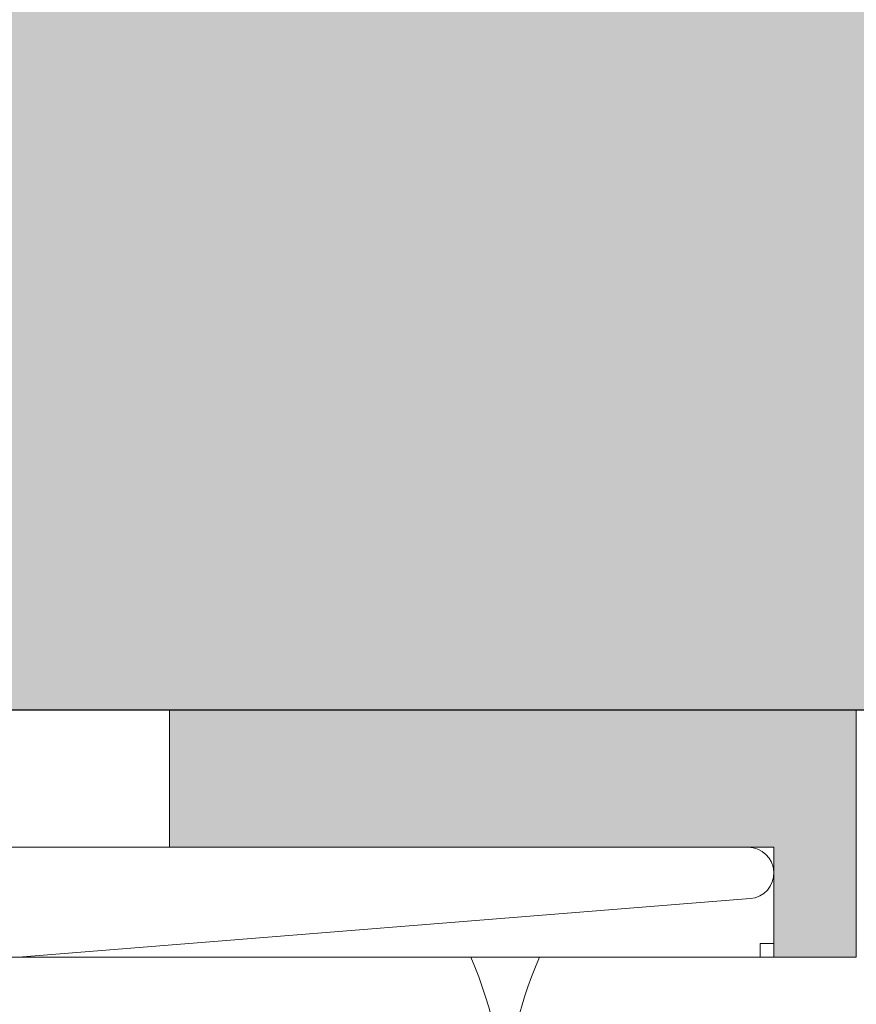
# Model space of a CAD drawing. Units: millimetres. Extents: x 1992 to 5899, y 1189 to 3847.
# Drawn here: x 2178 to 2209, y 3640 to 3675 of the extents above; entities that cross this region are included whole.
import ezdxf

# ---------------------------------------------------------------- set-up
doc = ezdxf.new("R2010")
doc.units = ezdxf.units.MM
doc.layers.add('90%', color=7, linetype='Continuous', transparency=0.9)
for name, color, linetype, lineweight in [('Breite Volllinie', 7, 'Continuous', 30), ('Schmale Volllinie', 7, 'Continuous', 13), ('Schmale Volllinie_Grau', 252, 'Continuous', 13), ('Schmale Volllinie_Rot', 1, 'Continuous', 13), ('Schraffur', 250, 'Continuous', 13)]:
    doc.layers.add(name, color=color, linetype=linetype, lineweight=lineweight)
doc.layers.add('Schraffur rot 70 %', color=1, linetype='Continuous', lineweight=13, transparency=0.7)

# ---------------------------------------------------------------- blocks, each defined once
blk = doc.blocks.new('MacFOX 215 L 11 mit Dübel')
at = {"layer": 'Schmale Volllinie'}
blk.add_lwpolyline([(-24.056, -4, 0.01996), (-24.044, -4), (-22, -4), (-22, 0), (-50.614, 0, 0.960861), (-50.688, -1.869), (-24.056, -4, 0.01996)], format="xyb", close=True, dxfattribs=at)
blk = doc.blocks.new('Isolator MacFOX L 11 mit Dübel')
at = {"layer": 'Schraffur rot 70 %'}
h = blk.add_hatch(color=256, dxfattribs=at)
h.paths.add_polyline_path([(-43, -5), (-43, 0), (-68, 0), (-68, -9), (-65, -9), (-65, -5)])
h.paths.add_polyline_path([(-13, 0), (-13, -5), (-3, -5), (-3, -9), (0, -9), (0, 0)])
at = {"layer": 'Schmale Volllinie_Rot'}
for p, q in [((-29.395, 0), (-68, 0)), ((-68, 0), (-68, -9)), ((-43, -5), (-43, 0)), ((-29.395, -5), (-65, -5)), ((-65, -5), (-65, -9)), ((-64.5, -8.5), (-65, -8.5)), ((-64.5, -9), (-64.5, -8.5)), ((-65, -9), (-68, -9)), ((-68, -9), (-35.45, -9))]:
    blk.add_line(p, q, dxfattribs=at)
blk = doc.blocks.new('MacFOX_215_L_11 Draufsicht mit Dübel')
for name, p in [('Isolator MacFOX L 11 mit Dübel', (0, 0)), ('MacFOX 215 L 11 mit Dübel', (-13.45, -5))]:
    blk.add_blockref(name, p)

msp = doc.modelspace()

# ---------------------------------------------------------------- hatches: boundary and pattern name
at = {"layer": '90%'}
h = msp.add_hatch(color=256, dxfattribs=at)
h.dxf.hatch_style = 1
h.paths.add_polyline_path([(2386.615, 3650.341), (2386.615, 3735.341), (2106.05, 3735.341), (2106.05, 3650.341)])

# ---------------------------------------------------------------- linework, layer by layer
at = {"layer": 'Breite Volllinie'}
msp.add_line((2106.05, 3650.341), (2386.615, 3650.341), dxfattribs=at)
at = {"layer": 'Schmale Volllinie_Grau'}
for centre, start, end in [((2181.05, 3635.341), 0, 23.5782), ((2211.05, 3635.341), 156.4218, 180)]:
    msp.add_arc(centre, 15, start, end, dxfattribs=at)

# ---------------------------------------------------------------- block references
at = {"layer": 'Schraffur', "xscale": -1}
msp.add_blockref('MacFOX_215_L_11 Draufsicht mit Dübel', (2140.833, 3650.341), dxfattribs=at)

doc.saveas('drawing.dxf')
